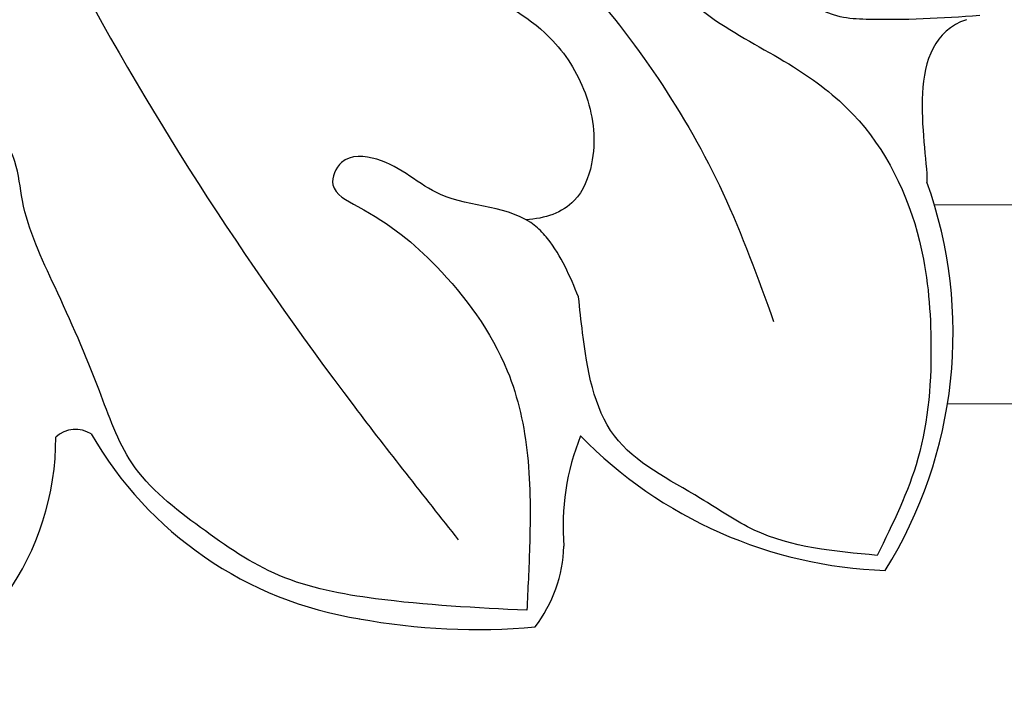
# Model space of a CAD drawing. Units: millimetres. Extents: x 2033 to 10433, y 1173 to 13053.
# Drawn here: x 3134 to 3159, y 4780 to 4796 of the extents above; entities that cross this region are included whole.
import ezdxf

# ---------------------------------------------------------------- set-up
doc = ezdxf.new("R2010")
doc.units = ezdxf.units.MM
doc.layers.add('09家具最细线', color=251, linetype='Continuous', lineweight=5)
doc.layers.add('H-08.木作(細線)', color=8, linetype='Continuous')

# ---------------------------------------------------------------- blocks, each defined once
blk = doc.blocks.new('HK-614GR')
at = {"layer": 'H-08.木作(細線)'}
for centre, radius, start, end in [((319.313, -43.154), 11.278, 328.041, 19.6673), ((301.23, -45.811), 6.795, 288.9492, 0.357), ((308.523, -46.313), 0.737, 57.4334, 132.4278), ((317.14, -40.979), 9.475, 209.822, 261.1067), ((326.944, -48.026), 6.162, 158.1882, 184.564), ((329.269, -37.894), 11.236, 224.2662, 268.0276), ((317.309, -48.414), 3.494, 322.4564, 358.317), ((318.612, -34.407), 16.203, 259.4763, 275.1941)]:
    blk.add_arc(centre, radius, start, end, dxfattribs=at)
for points in [[(295.271, -10.773), (296.98, -13.374), (298.741, -15.895), (301.001, -19.283), (303.132, -23.257), (306.21, -29.521), (308.181, -33.488), (315.526, -44.993), (318.149, -48.354)], [(302.222, -13.899), (304.147, -16.185), (305.526, -17.631), (309.386, -21.282), (313.074, -25.209), (317.078, -29.941), (321.145, -34.143), (324.801, -39.63), (326.077, -42.867)], [(319.872, -50.125), (316.062, -49.833), (313.647, -49.251), (311.669, -48.044), (309.941, -46.421), (309.123, -44.607), (307.999, -41.986), (307.187, -39.822), (306.999, -38.844), (306.229, -37.866), (304.896, -37.929), (304.709, -39.198), (305.105, -40.404), (306, -43.047), (306.541, -45.148), (306.604, -47.52), (306.25, -49.06), (305.166, -50.628), (303.646, -51.731)], [(321.172, -42.245), (320.394, -40.781), (320.096, -40.471), (317.701, -39.671), (316.1, -38.786), (315.215, -38.864), (314.994, -39.424), (315.619, -39.97), (317.597, -41.479), (319.381, -44.106), (319.888, -46.235), (319.94, -48.537), (319.872, -50.125)], [(328.682, -48.744), (325.592, -48.11), (324.241, -47.313), (322.072, -45.738), (321.274, -43.148), (321.172, -42.245)]]:
    blk.add_spline(points, degree=3, dxfattribs=at)
for points, knots in [([(313.792, -31.141), (313.343, -30.415), (312.637, -29.272), (311.324, -28.234), (310.222, -27.972), (309.333, -28.761), (309.954, -30.205), (310.879, -31.249), (312.237, -32.449), (314.252, -32.88), (316.554, -33.434), (318.603, -34.461), (320.487, -35.52), (321.495, -37.191), (321.651, -38.683), (321.127, -40.007), (320.319, -40.282), (319.851, -40.304)], [0, 0, 0, 0, 258.880891, 407.734648, 515.45431, 565.038447, 740.621393, 888.126724, 1020.719269, 1281.864735, 1504.903916, 1749.120654, 1986.04232, 2154.214304, 2327.726678, 2432.105336, 2564.101391, 2564.101391, 2564.101391, 2564.101391]), ([(331.259, -35.174), (330.314, -35.243), (329.148, -35.304), (326.978, -35.206), (326.058, -33.926), (324.736, -33.606), (323.795, -33.539), (323.859, -34.736), (324.957, -35.579), (326.5, -36.338), (328.608, -37.918), (329.841, -40.457), (330.108, -43.48), (329.915, -46.245), (329.075, -47.949), (328.682, -48.744)], [99.064656, 99.064656, 99.064656, 99.064656, 391.282646, 458.27953, 756.457047, 788.799167, 889.017122, 968.754949, 1070.475559, 1304.964146, 1500.313693, 1869.573042, 2124.848607, 2433.577509, 2704.116072, 2704.116072, 2704.116072, 2704.116072])]:
    blk.add_open_spline(points, degree=3, knots=knots, dxfattribs=at)
blk.add_open_spline([(330.926, -35.275), (329.305, -35.825), (329.927, -38.291), (329.934, -39.358)], degree=3, dxfattribs=at)

msp = doc.modelspace()

# ---------------------------------------------------------------- linework, layer by layer
at = {"layer": '09家具最细线', "color": 8, "lineweight": 13, "ltscale": 0.5}
for points in [[(3156.95, 4791.813), (3339.499, 4791.813)], [(3157.28, 4786.813), (3339.499, 4786.813)]]:
    msp.add_lwpolyline(points, dxfattribs=at)

# ---------------------------------------------------------------- block references
at = {"layer": 'H-08.木作(細線)', "color": 7}
msp.add_blockref('HK-614GR', (2826.829, 4831.743), dxfattribs=at)

doc.saveas('drawing.dxf')
